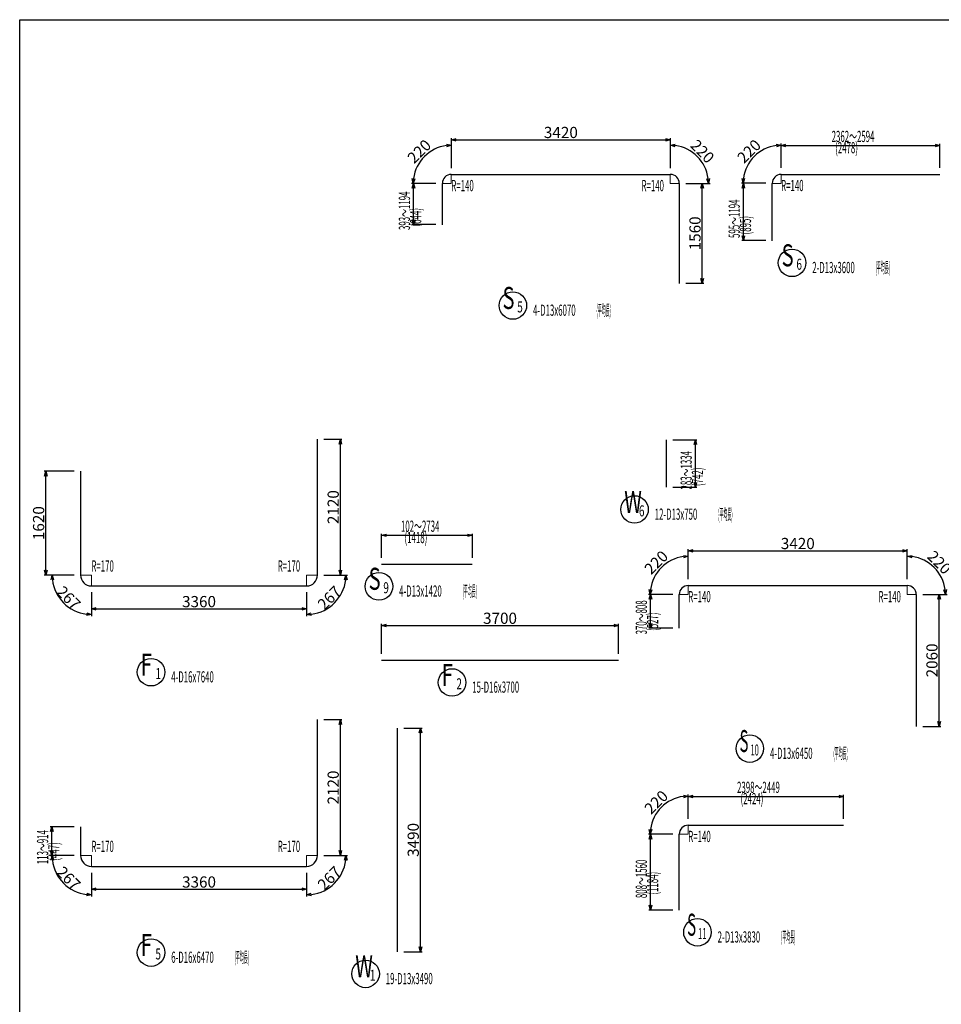
# Model space of a CAD drawing. Extents: x 110930 to 887669, y 123686 to 825237.
# Drawn here: x 805669 to 820060, y 809866 to 825237 of the extents above; entities that cross this region are included whole.
import ezdxf
from ezdxf.enums import TextEntityAlignment as Align

# ---------------------------------------------------------------- set-up
doc = ezdxf.new("R2010")
doc.units = 0
doc.layers.get('0').update_dxf_attribs({"linetype": 'CONTINUOUS', "lineweight": 20})
doc.layers.get('Defpoints').update_dxf_attribs({"color": 106, "linetype": 'CONTINUOUS'})
doc.layers.add('D-STR-DIM', color=7, linetype='CONTINUOUS', lineweight=13)
for name, color, linetype in [('D-STR-STRD', 1, 'CONTINUOUS'), ('D-STR-TXT', 2, 'CONTINUOUS'), ('D-TTL', 2, 'CONTINUOUS')]:
    doc.layers.add(name, color=color, linetype=linetype)
doc.styles.add('UCDTEXTSTYLE2', font='txt')
doc.styles.add('UCDTEXTSTYLE3', font='txt')
doc.styles.add('UCDTEXTSTYLE7', font='txt')
doc.styles.add('UCDTEXTSTYLE9', font='txt')
doc.dimstyles.new('CW-scale50', dxfattribs={"dimscale": 50, "dimtxt": 3.5, "dimasz": 1.5, "dimexe": 0.5, "dimexo": 2, "dimgap": 0.5, "dimtad": 1, "dimdec": 0, "dimdsep": 46, "dimtxsty": 'Standard', "dimblk": 'OPEN30', "dimcen": 0, "dimclrd": 1, "dimclre": 1, "dimclrt": 3, "dimadec": 0, "dimazin": 0, "dimtfac": 1, "dimtdec": 0, "dimtix": 1, "dimtofl": 0, "dimtmove": 0, "dimatfit": 3, "dimldrblk": 'OPEN30', "dimfxl": 0, "dimtolj": 1, "dimtzin": 0, "dimarcsym": 0})

# ---------------------------------------------------------------- blocks, each defined once
blk = doc.blocks.new('_Open30')
at = {"color": 0, "linetype": 'ByBlock', "lineweight": -2}
for p, q in [((-1, 0.27), (0, 0)), ((0, 0), (-1, -0.27)), ((0, 0), (-1, 0))]:
    blk.add_line(p, q, dxfattribs=at)
blk = doc.blocks.new('*D33')
at = {"layer": 'D-STR-DIM', "color": 1, "lineweight": -2, "ltscale": 50}
for p, q in [((811319, 816837), (811319, 817212)), ((811394, 817187), (812662, 817187)), ((812737, 816837), (812737, 817212))]:
    blk.add_line(p, q, dxfattribs=at)
at = {"layer": 'Defpoints', "color": 0, "ltscale": 50}
for p in [(812737, 817187), (811319, 816737), (812737, 816737)]:
    blk.add_point(p, dxfattribs=at)
at = {"layer": 'D-STR-DIM', "color": 1, "lineweight": -2, "ltscale": 50, "xscale": 75, "yscale": 75, "zscale": 75, "rotation": 180}
blk.add_blockref('_Open30', (811319, 817187), dxfattribs=at)
at = {"layer": 'D-STR-DIM', "color": 1, "lineweight": -2, "ltscale": 50, "xscale": 75, "yscale": 75, "zscale": 75}
blk.add_blockref('_Open30', (812737, 817187), dxfattribs=at)
blk = doc.blocks.new('*D34')
at = {"layer": 'D-STR-DIM', "color": 1, "lineweight": -2, "ltscale": 50}
for p, q in [((811319, 815337), (811319, 815804)), ((811394, 815779), (814944, 815779)), ((815019, 815337), (815019, 815804))]:
    blk.add_line(p, q, dxfattribs=at)
at = {"layer": 'Defpoints', "color": 0, "ltscale": 50}
for p in [(815019, 815779), (811319, 815237), (815019, 815237)]:
    blk.add_point(p, dxfattribs=at)
at = {"layer": 'D-STR-DIM', "color": 1, "lineweight": -2, "ltscale": 50, "xscale": 75, "yscale": 75, "zscale": 75, "rotation": 180}
blk.add_blockref('_Open30', (811319, 815779), dxfattribs=at)
at = {"layer": 'D-STR-DIM', "color": 1, "lineweight": -2, "ltscale": 50, "xscale": 75, "yscale": 75, "zscale": 75}
blk.add_blockref('_Open30', (815019, 815779), dxfattribs=at)
at = {"layer": 'D-STR-DIM', "color": 3, "ltscale": 50, "insert": (813169, 815892), "char_height": 175, "attachment_point": 5}
blk.add_mtext('\\A1;3700', dxfattribs=at)
blk = doc.blocks.new('*D35')
at = {"layer": 'D-STR-DIM', "color": 1, "lineweight": -2, "ltscale": 50}
for p, q in [((811669, 814177), (811951, 814177)), ((811926, 810762), (811926, 814102)), ((811669, 810687), (811951, 810687))]:
    blk.add_line(p, q, dxfattribs=at)
at = {"layer": 'Defpoints', "color": 0, "ltscale": 50}
for p in [(811569, 814177), (811926, 814177), (811569, 810687)]:
    blk.add_point(p, dxfattribs=at)
at = {"layer": 'D-STR-DIM', "color": 1, "lineweight": -2, "ltscale": 50, "xscale": 75, "yscale": 75, "zscale": 75}
for p, rotation in [((811926, 814177), 90), ((811926, 810687), 270)]:
    blk.add_blockref('_Open30', p, dxfattribs=dict(at, rotation=rotation))
at = {"layer": 'D-STR-DIM', "color": 3, "ltscale": 50, "insert": (811814, 812432), "char_height": 175, "attachment_point": 5, "rotation": 90}
blk.add_mtext('\\A1;3490', dxfattribs=at)
blk = doc.blocks.new('*D36')
at = {"layer": 'D-STR-DIM', "color": 1, "lineweight": -2, "ltscale": 50}
for p, q in [((815869, 818679), (816244, 818679)), ((816219, 818012), (816219, 818604)), ((815869, 817937), (816244, 817937))]:
    blk.add_line(p, q, dxfattribs=at)
at = {"layer": 'Defpoints', "color": 0, "ltscale": 50}
for p in [(815769, 818679), (816219, 818679), (815769, 817937)]:
    blk.add_point(p, dxfattribs=at)
at = {"layer": 'D-STR-DIM', "color": 1, "lineweight": -2, "ltscale": 50, "xscale": 75, "yscale": 75, "zscale": 75}
for p, rotation in [((816219, 818679), 90), ((816219, 817937), 270)]:
    blk.add_blockref('_Open30', p, dxfattribs=dict(at, rotation=rotation))
blk = doc.blocks.new('*D49')
at = {"layer": 'D-STR-DIM', "color": 1, "lineweight": -2, "ltscale": 50}
for p, q in [((812169, 822681), (811794, 822681)), ((811819, 822112), (811819, 822606)), ((812169, 822037), (811794, 822037))]:
    blk.add_line(p, q, dxfattribs=at)
at = {"layer": 'Defpoints', "color": 0, "ltscale": 50}
for p in [(811819, 822681), (812269, 822681), (812269, 822037)]:
    blk.add_point(p, dxfattribs=at)
at = {"layer": 'D-STR-DIM', "color": 1, "lineweight": -2, "ltscale": 50, "xscale": 75, "yscale": 75, "zscale": 75}
for p, rotation in [((811819, 822681), 90), ((811819, 822037), 270)]:
    blk.add_blockref('_Open30', p, dxfattribs=dict(at, rotation=rotation))
blk = doc.blocks.new('*D50')
at = {"layer": 'D-STR-DIM', "color": 1, "lineweight": -2, "ltscale": 50}
for p, q in [((812409, 822921), (812409, 823301)), ((812169, 822681), (811789, 822681))]:
    blk.add_line(p, q, dxfattribs=at)
blk.add_arc((812409, 822681), 595, 97.2269, 172.7731, dxfattribs=at)
at = {"layer": 'Defpoints', "color": 0, "ltscale": 50}
for p in [(812111, 823196), (812409, 822821), (812269, 822681), (812409, 822681)]:
    blk.add_point(p, dxfattribs=at)
at = {"layer": 'D-STR-DIM', "color": 1, "lineweight": -2, "ltscale": 50, "xscale": 75, "yscale": 75, "zscale": 75}
for p, rotation in [((812409, 823276), 3.61347346472766), ((811814, 822681), 266.3865265353713)]:
    blk.add_blockref('_Open30', p, dxfattribs=dict(at, rotation=rotation))
at = {"layer": 'D-STR-DIM', "color": 3, "ltscale": 50, "insert": (811908, 823181), "char_height": 175, "attachment_point": 5, "rotation": 45}
blk.add_mtext('\\A1;220', dxfattribs=at)
blk = doc.blocks.new('*D51')
at = {"layer": 'D-STR-DIM', "color": 1, "lineweight": -2, "ltscale": 50}
for p, q in [((812409, 822921), (812409, 823388)), ((812484, 823363), (815754, 823363)), ((815829, 822921), (815829, 823388))]:
    blk.add_line(p, q, dxfattribs=at)
at = {"layer": 'Defpoints', "color": 0, "ltscale": 50}
for p in [(815829, 823363), (812409, 822821), (815829, 822821)]:
    blk.add_point(p, dxfattribs=at)
at = {"layer": 'D-STR-DIM', "color": 1, "lineweight": -2, "ltscale": 50, "xscale": 75, "yscale": 75, "zscale": 75, "rotation": 180}
blk.add_blockref('_Open30', (812409, 823363), dxfattribs=at)
at = {"layer": 'D-STR-DIM', "color": 1, "lineweight": -2, "ltscale": 50, "xscale": 75, "yscale": 75, "zscale": 75}
blk.add_blockref('_Open30', (815829, 823363), dxfattribs=at)
at = {"layer": 'D-STR-DIM', "color": 3, "ltscale": 50, "insert": (814119, 823476), "char_height": 175, "attachment_point": 5}
blk.add_mtext('\\A1;3420', dxfattribs=at)
blk = doc.blocks.new('*D52')
at = {"layer": 'D-STR-DIM', "color": 1, "lineweight": -2, "ltscale": 50}
for p, q in [((815829, 822921), (815829, 823301)), ((816069, 822681), (816449, 822681))]:
    blk.add_line(p, q, dxfattribs=at)
blk.add_arc((815829, 822681), 595, 7.2269, 82.7731, dxfattribs=at)
at = {"layer": 'Defpoints', "color": 0, "ltscale": 50}
for p in [(816344, 822978), (815829, 822821), (815829, 822681), (815969, 822681)]:
    blk.add_point(p, dxfattribs=at)
at = {"layer": 'D-STR-DIM', "color": 1, "lineweight": -2, "ltscale": 50, "xscale": 75, "yscale": 75, "zscale": 75}
for p, rotation in [((815829, 823276), 176.3865265352986), ((816424, 822681), 273.613473464755)]:
    blk.add_blockref('_Open30', p, dxfattribs=dict(at, rotation=rotation))
at = {"layer": 'D-STR-DIM', "color": 3, "ltscale": 50, "insert": (816329, 823181), "char_height": 175, "attachment_point": 5, "rotation": 315}
blk.add_mtext('\\A1;220', dxfattribs=at)
blk = doc.blocks.new('*D53')
at = {"layer": 'D-STR-DIM', "color": 1, "lineweight": -2, "ltscale": 50}
for p, q in [((816069, 822681), (816351, 822681)), ((816326, 821196), (816326, 822606)), ((816069, 821121), (816351, 821121))]:
    blk.add_line(p, q, dxfattribs=at)
at = {"layer": 'Defpoints', "color": 0, "ltscale": 50}
for p in [(815969, 822681), (816326, 822681), (815969, 821121)]:
    blk.add_point(p, dxfattribs=at)
at = {"layer": 'D-STR-DIM', "color": 1, "lineweight": -2, "ltscale": 50, "xscale": 75, "yscale": 75, "zscale": 75}
for p, rotation in [((816326, 822681), 90), ((816326, 821121), 270)]:
    blk.add_blockref('_Open30', p, dxfattribs=dict(at, rotation=rotation))
at = {"layer": 'D-STR-DIM', "color": 3, "ltscale": 50, "insert": (816214, 821901), "char_height": 175, "attachment_point": 5, "rotation": 90}
blk.add_mtext('\\A1;1560', dxfattribs=at)
blk = doc.blocks.new('*D54')
at = {"layer": 'D-STR-DIM', "color": 1, "lineweight": -2, "ltscale": 50}
for p, q in [((817319, 822682), (816944, 822682)), ((816969, 821862), (816969, 822607)), ((817319, 821787), (816944, 821787))]:
    blk.add_line(p, q, dxfattribs=at)
at = {"layer": 'Defpoints', "color": 0, "ltscale": 50}
for p in [(816969, 822682), (817419, 822682), (817419, 821787)]:
    blk.add_point(p, dxfattribs=at)
at = {"layer": 'D-STR-DIM', "color": 1, "lineweight": -2, "ltscale": 50, "xscale": 75, "yscale": 75, "zscale": 75}
for p, rotation in [((816969, 822682), 90), ((816969, 821787), 270)]:
    blk.add_blockref('_Open30', p, dxfattribs=dict(at, rotation=rotation))
blk = doc.blocks.new('*D55')
at = {"layer": 'D-STR-DIM', "color": 1, "lineweight": -2, "ltscale": 50}
for p, q in [((817559, 822922), (817559, 823302)), ((817319, 822682), (816939, 822682))]:
    blk.add_line(p, q, dxfattribs=at)
blk.add_arc((817559, 822682), 595, 97.2269, 172.7731, dxfattribs=at)
at = {"layer": 'Defpoints', "color": 0, "ltscale": 50}
for p in [(817261, 823197), (817559, 822822), (817419, 822682), (817559, 822682)]:
    blk.add_point(p, dxfattribs=at)
at = {"layer": 'D-STR-DIM', "color": 1, "lineweight": -2, "ltscale": 50, "xscale": 75, "yscale": 75, "zscale": 75}
for p, rotation in [((817559, 823277), 3.613473464752023), ((816964, 822682), 266.3865265353312)]:
    blk.add_blockref('_Open30', p, dxfattribs=dict(at, rotation=rotation))
at = {"layer": 'D-STR-DIM', "color": 3, "ltscale": 50, "insert": (817058, 823182), "char_height": 175, "attachment_point": 5, "rotation": 45}
blk.add_mtext('\\A1;220', dxfattribs=at)
blk = doc.blocks.new('*D56')
at = {"layer": 'D-STR-DIM', "color": 1, "lineweight": -2, "ltscale": 50}
for p, q in [((817559, 822922), (817559, 823297)), ((817634, 823272), (819962, 823272)), ((820037, 822922), (820037, 823297))]:
    blk.add_line(p, q, dxfattribs=at)
at = {"layer": 'Defpoints', "color": 0, "ltscale": 50}
for p in [(820037, 823272), (817559, 822822), (820037, 822822)]:
    blk.add_point(p, dxfattribs=at)
at = {"layer": 'D-STR-DIM', "color": 1, "lineweight": -2, "ltscale": 50, "xscale": 75, "yscale": 75, "zscale": 75, "rotation": 180}
blk.add_blockref('_Open30', (817559, 823272), dxfattribs=at)
at = {"layer": 'D-STR-DIM', "color": 1, "lineweight": -2, "ltscale": 50, "xscale": 75, "yscale": 75, "zscale": 75}
blk.add_blockref('_Open30', (820037, 823272), dxfattribs=at)
blk = doc.blocks.new('*D62')
at = {"layer": 'D-STR-DIM', "color": 1, "lineweight": -2, "ltscale": 50}
for p, q in [((806519, 818187), (806051, 818187)), ((806076, 816642), (806076, 818112)), ((806519, 816567), (806051, 816567))]:
    blk.add_line(p, q, dxfattribs=at)
at = {"layer": 'Defpoints', "color": 0, "ltscale": 50}
for p in [(806076, 818187), (806619, 818187), (806619, 816567)]:
    blk.add_point(p, dxfattribs=at)
at = {"layer": 'D-STR-DIM', "color": 1, "lineweight": -2, "ltscale": 50, "xscale": 75, "yscale": 75, "zscale": 75}
for p, rotation in [((806076, 818187), 90), ((806076, 816567), 270)]:
    blk.add_blockref('_Open30', p, dxfattribs=dict(at, rotation=rotation))
at = {"layer": 'D-STR-DIM', "color": 3, "ltscale": 50, "insert": (805964, 817377), "char_height": 175, "attachment_point": 5, "rotation": 90}
blk.add_mtext('\\A1;1620', dxfattribs=at)
blk = doc.blocks.new('*D63')
at = {"layer": 'D-STR-DIM', "color": 1, "lineweight": -2, "ltscale": 50}
for p, q in [((806519, 816567), (806149, 816567)), ((806789, 816297), (806789, 815927))]:
    blk.add_line(p, q, dxfattribs=at)
blk.add_arc((806789, 816567), 615, 186.9916, 263.0084, dxfattribs=at)
at = {"layer": 'Defpoints', "color": 0, "ltscale": 50}
for p in [(806619, 816567), (806789, 816567), (806789, 816397), (806256, 816259)]:
    blk.add_point(p, dxfattribs=at)
at = {"layer": 'D-STR-DIM', "color": 1, "lineweight": -2, "ltscale": 50, "xscale": 75, "yscale": 75, "zscale": 75}
for p, rotation in [((806174, 816567), 93.4958136323991), ((806789, 815952), 356.5041863675885)]:
    blk.add_blockref('_Open30', p, dxfattribs=dict(at, rotation=rotation))
at = {"layer": 'D-STR-DIM', "color": 3, "ltscale": 50, "insert": (806433, 816211), "char_height": 175, "attachment_point": 5, "rotation": 315}
blk.add_mtext('\\A1;267', dxfattribs=at)
blk = doc.blocks.new('*D64')
at = {"layer": 'D-STR-DIM', "color": 1, "lineweight": -2, "ltscale": 50}
for p, q in [((806789, 816297), (806789, 816014)), ((810149, 816297), (810149, 816014)), ((806864, 816039), (810074, 816039))]:
    blk.add_line(p, q, dxfattribs=at)
at = {"layer": 'Defpoints', "color": 0, "ltscale": 50}
for p in [(806789, 816397), (810149, 816397), (810149, 816039)]:
    blk.add_point(p, dxfattribs=at)
at = {"layer": 'D-STR-DIM', "color": 1, "lineweight": -2, "ltscale": 50, "xscale": 75, "yscale": 75, "zscale": 75, "rotation": 180}
blk.add_blockref('_Open30', (806789, 816039), dxfattribs=at)
at = {"layer": 'D-STR-DIM', "color": 1, "lineweight": -2, "ltscale": 50, "xscale": 75, "yscale": 75, "zscale": 75}
blk.add_blockref('_Open30', (810149, 816039), dxfattribs=at)
at = {"layer": 'D-STR-DIM', "color": 3, "ltscale": 50, "insert": (808469, 816152), "char_height": 175, "attachment_point": 5}
blk.add_mtext('\\A1;3360', dxfattribs=at)
blk = doc.blocks.new('*D65')
at = {"layer": 'D-STR-DIM', "color": 1, "lineweight": -2, "ltscale": 50}
for p, q in [((810419, 816567), (810789, 816567)), ((810149, 816297), (810149, 815927))]:
    blk.add_line(p, q, dxfattribs=at)
blk.add_arc((810149, 816567), 615, 276.9916, 353.0084, dxfattribs=at)
at = {"layer": 'Defpoints', "color": 0, "ltscale": 50}
for p in [(810149, 816567), (810319, 816567), (810149, 816397), (810456, 816034)]:
    blk.add_point(p, dxfattribs=at)
at = {"layer": 'D-STR-DIM', "color": 1, "lineweight": -2, "ltscale": 50, "xscale": 75, "yscale": 75, "zscale": 75}
for p, rotation in [((810764, 816567), 86.5041863676424), ((810149, 815952), 183.4958136324502)]:
    blk.add_blockref('_Open30', p, dxfattribs=dict(at, rotation=rotation))
at = {"layer": 'D-STR-DIM', "color": 3, "ltscale": 50, "insert": (810504, 816211), "char_height": 175, "attachment_point": 5, "rotation": 45}
blk.add_mtext('\\A1;267', dxfattribs=at)
blk = doc.blocks.new('*D66')
at = {"layer": 'D-STR-DIM', "color": 1, "lineweight": -2, "ltscale": 50}
for p, q in [((810419, 818687), (810701, 818687)), ((810676, 816642), (810676, 818612)), ((810419, 816567), (810701, 816567))]:
    blk.add_line(p, q, dxfattribs=at)
at = {"layer": 'Defpoints', "color": 0, "ltscale": 50}
for p in [(810319, 818687), (810676, 818687), (810319, 816567)]:
    blk.add_point(p, dxfattribs=at)
at = {"layer": 'D-STR-DIM', "color": 1, "lineweight": -2, "ltscale": 50, "xscale": 75, "yscale": 75, "zscale": 75}
for p, rotation in [((810676, 818687), 90), ((810676, 816567), 270)]:
    blk.add_blockref('_Open30', p, dxfattribs=dict(at, rotation=rotation))
at = {"layer": 'D-STR-DIM', "color": 3, "ltscale": 50, "insert": (810564, 817627), "char_height": 175, "attachment_point": 5, "rotation": 90}
blk.add_mtext('\\A1;2120', dxfattribs=at)
blk = doc.blocks.new('*D67')
at = {"layer": 'D-STR-DIM', "color": 1, "lineweight": -2, "ltscale": 50}
for p, q in [((806519, 812637), (806144, 812637)), ((806169, 812265), (806169, 812562)), ((806519, 812190), (806144, 812190))]:
    blk.add_line(p, q, dxfattribs=at)
at = {"layer": 'Defpoints', "color": 0, "ltscale": 50}
for p in [(806169, 812637), (806619, 812637), (806619, 812190)]:
    blk.add_point(p, dxfattribs=at)
at = {"layer": 'D-STR-DIM', "color": 1, "lineweight": -2, "ltscale": 50, "xscale": 75, "yscale": 75, "zscale": 75}
for p, rotation in [((806169, 812637), 90), ((806169, 812190), 270)]:
    blk.add_blockref('_Open30', p, dxfattribs=dict(at, rotation=rotation))
blk = doc.blocks.new('*D68')
at = {"layer": 'D-STR-DIM', "color": 1, "lineweight": -2, "ltscale": 50}
for p, q in [((806519, 812190), (806149, 812190)), ((806789, 811920), (806789, 811550))]:
    blk.add_line(p, q, dxfattribs=at)
blk.add_arc((806789, 812190), 615, 186.9916, 263.0084, dxfattribs=at)
at = {"layer": 'Defpoints', "color": 0, "ltscale": 50}
for p in [(806619, 812190), (806789, 812190), (806789, 812020), (806256, 811882)]:
    blk.add_point(p, dxfattribs=at)
at = {"layer": 'D-STR-DIM', "color": 1, "lineweight": -2, "ltscale": 50, "xscale": 75, "yscale": 75, "zscale": 75}
for p, rotation in [((806174, 812190), 93.49581363238998), ((806789, 811575), 356.50418636761)]:
    blk.add_blockref('_Open30', p, dxfattribs=dict(at, rotation=rotation))
at = {"layer": 'D-STR-DIM', "color": 3, "ltscale": 50, "insert": (806433, 811834), "char_height": 175, "attachment_point": 5, "rotation": 315}
blk.add_mtext('\\A1;267', dxfattribs=at)
blk = doc.blocks.new('*D69')
at = {"layer": 'D-STR-DIM', "color": 1, "lineweight": -2, "ltscale": 50}
for p, q in [((806789, 811920), (806789, 811637)), ((810149, 811920), (810149, 811637)), ((806864, 811662), (810074, 811662))]:
    blk.add_line(p, q, dxfattribs=at)
at = {"layer": 'Defpoints', "color": 0, "ltscale": 50}
for p in [(806789, 812020), (810149, 812020), (810149, 811662)]:
    blk.add_point(p, dxfattribs=at)
at = {"layer": 'D-STR-DIM', "color": 1, "lineweight": -2, "ltscale": 50, "xscale": 75, "yscale": 75, "zscale": 75, "rotation": 180}
blk.add_blockref('_Open30', (806789, 811662), dxfattribs=at)
at = {"layer": 'D-STR-DIM', "color": 1, "lineweight": -2, "ltscale": 50, "xscale": 75, "yscale": 75, "zscale": 75}
blk.add_blockref('_Open30', (810149, 811662), dxfattribs=at)
at = {"layer": 'D-STR-DIM', "color": 3, "ltscale": 50, "insert": (808469, 811775), "char_height": 175, "attachment_point": 5}
blk.add_mtext('\\A1;3360', dxfattribs=at)
blk = doc.blocks.new('*D70')
at = {"layer": 'D-STR-DIM', "color": 1, "lineweight": -2, "ltscale": 50}
for p, q in [((810419, 812190), (810789, 812190)), ((810149, 811920), (810149, 811550))]:
    blk.add_line(p, q, dxfattribs=at)
blk.add_arc((810149, 812190), 615, 276.9916, 353.0084, dxfattribs=at)
at = {"layer": 'Defpoints', "color": 0, "ltscale": 50}
for p in [(810149, 812190), (810319, 812190), (810149, 812020), (810456, 811657)]:
    blk.add_point(p, dxfattribs=at)
at = {"layer": 'D-STR-DIM', "color": 1, "lineweight": -2, "ltscale": 50, "xscale": 75, "yscale": 75, "zscale": 75}
for p, rotation in [((810764, 812190), 86.50418636756254), ((810149, 811575), 183.4958136323696)]:
    blk.add_blockref('_Open30', p, dxfattribs=dict(at, rotation=rotation))
at = {"layer": 'D-STR-DIM', "color": 3, "ltscale": 50, "insert": (810504, 811834), "char_height": 175, "attachment_point": 5, "rotation": 45}
blk.add_mtext('\\A1;267', dxfattribs=at)
blk = doc.blocks.new('*D71')
at = {"layer": 'D-STR-DIM', "color": 1, "lineweight": -2, "ltscale": 50}
for p, q in [((810419, 814310), (810701, 814310)), ((810676, 812265), (810676, 814235)), ((810419, 812190), (810701, 812190))]:
    blk.add_line(p, q, dxfattribs=at)
at = {"layer": 'Defpoints', "color": 0, "ltscale": 50}
for p in [(810319, 814310), (810676, 814310), (810319, 812190)]:
    blk.add_point(p, dxfattribs=at)
at = {"layer": 'D-STR-DIM', "color": 1, "lineweight": -2, "ltscale": 50, "xscale": 75, "yscale": 75, "zscale": 75}
for p, rotation in [((810676, 814310), 90), ((810676, 812190), 270)]:
    blk.add_blockref('_Open30', p, dxfattribs=dict(at, rotation=rotation))
at = {"layer": 'D-STR-DIM', "color": 3, "ltscale": 50, "insert": (810564, 813250), "char_height": 175, "attachment_point": 5, "rotation": 90}
blk.add_mtext('\\A1;2120', dxfattribs=at)
blk = doc.blocks.new('*D72')
at = {"layer": 'D-STR-DIM', "color": 1, "lineweight": -2, "ltscale": 50}
for p, q in [((815869, 816264), (815494, 816264)), ((815519, 815812), (815519, 816189)), ((815869, 815737), (815494, 815737))]:
    blk.add_line(p, q, dxfattribs=at)
at = {"layer": 'Defpoints', "color": 0, "ltscale": 50}
for p in [(815519, 816264), (815969, 816264), (815969, 815737)]:
    blk.add_point(p, dxfattribs=at)
at = {"layer": 'D-STR-DIM', "color": 1, "lineweight": -2, "ltscale": 50, "xscale": 75, "yscale": 75, "zscale": 75}
for p, rotation in [((815519, 816264), 90), ((815519, 815737), 270)]:
    blk.add_blockref('_Open30', p, dxfattribs=dict(at, rotation=rotation))
blk = doc.blocks.new('*D73')
at = {"layer": 'D-STR-DIM', "color": 1, "lineweight": -2, "ltscale": 50}
for p, q in [((816109, 816504), (816109, 816884)), ((815869, 816264), (815489, 816264))]:
    blk.add_line(p, q, dxfattribs=at)
blk.add_arc((816109, 816264), 595, 97.2269, 172.7731, dxfattribs=at)
at = {"layer": 'Defpoints', "color": 0, "ltscale": 50}
for p in [(815811, 816779), (816109, 816404), (815969, 816264), (816109, 816264)]:
    blk.add_point(p, dxfattribs=at)
at = {"layer": 'D-STR-DIM', "color": 1, "lineweight": -2, "ltscale": 50, "xscale": 75, "yscale": 75, "zscale": 75}
for p, rotation in [((816109, 816859), 3.613473464666861), ((815514, 816264), 266.3865265352795)]:
    blk.add_blockref('_Open30', p, dxfattribs=dict(at, rotation=rotation))
at = {"layer": 'D-STR-DIM', "color": 3, "ltscale": 50, "insert": (815608, 816764), "char_height": 175, "attachment_point": 5, "rotation": 45}
blk.add_mtext('\\A1;220', dxfattribs=at)
blk = doc.blocks.new('*D74')
at = {"layer": 'D-STR-DIM', "color": 1, "lineweight": -2, "ltscale": 50}
for p, q in [((816109, 816504), (816109, 816971)), ((819529, 816504), (819529, 816971)), ((816184, 816946), (819454, 816946))]:
    blk.add_line(p, q, dxfattribs=at)
at = {"layer": 'Defpoints', "color": 0, "ltscale": 50}
for p in [(819529, 816946), (816109, 816404), (819529, 816404)]:
    blk.add_point(p, dxfattribs=at)
at = {"layer": 'D-STR-DIM', "color": 1, "lineweight": -2, "ltscale": 50, "xscale": 75, "yscale": 75, "zscale": 75, "rotation": 180}
blk.add_blockref('_Open30', (816109, 816946), dxfattribs=at)
at = {"layer": 'D-STR-DIM', "color": 1, "lineweight": -2, "ltscale": 50, "xscale": 75, "yscale": 75, "zscale": 75}
blk.add_blockref('_Open30', (819529, 816946), dxfattribs=at)
at = {"layer": 'D-STR-DIM', "color": 3, "ltscale": 50, "insert": (817819, 817059), "char_height": 175, "attachment_point": 5}
blk.add_mtext('\\A1;3420', dxfattribs=at)
blk = doc.blocks.new('*D75')
at = {"layer": 'D-STR-DIM', "color": 1, "lineweight": -2, "ltscale": 50}
for p, q in [((819529, 816504), (819529, 816884)), ((819769, 816264), (820149, 816264))]:
    blk.add_line(p, q, dxfattribs=at)
blk.add_arc((819529, 816264), 595, 7.2269, 82.7731, dxfattribs=at)
at = {"layer": 'Defpoints', "color": 0, "ltscale": 50}
for p in [(820044, 816561), (819529, 816404), (819529, 816264), (819669, 816264)]:
    blk.add_point(p, dxfattribs=at)
at = {"layer": 'D-STR-DIM', "color": 1, "lineweight": -2, "ltscale": 50, "xscale": 75, "yscale": 75, "zscale": 75}
for p, rotation in [((819529, 816859), 176.3865265352956), ((820124, 816264), 273.6134734647203)]:
    blk.add_blockref('_Open30', p, dxfattribs=dict(at, rotation=rotation))
at = {"layer": 'D-STR-DIM', "color": 3, "ltscale": 50, "insert": (820029, 816764), "char_height": 175, "attachment_point": 5, "rotation": 315}
blk.add_mtext('\\A1;220', dxfattribs=at)
blk = doc.blocks.new('*D76')
at = {"layer": 'D-STR-DIM', "color": 1, "lineweight": -2, "ltscale": 50}
for p, q in [((819769, 816264), (820051, 816264)), ((820026, 814279), (820026, 816189)), ((819769, 814204), (820051, 814204))]:
    blk.add_line(p, q, dxfattribs=at)
at = {"layer": 'Defpoints', "color": 0, "ltscale": 50}
for p in [(819669, 816264), (820026, 816264), (819669, 814204)]:
    blk.add_point(p, dxfattribs=at)
at = {"layer": 'D-STR-DIM', "color": 1, "lineweight": -2, "ltscale": 50, "xscale": 75, "yscale": 75, "zscale": 75}
for p, rotation in [((820026, 816264), 90), ((820026, 814204), 270)]:
    blk.add_blockref('_Open30', p, dxfattribs=dict(at, rotation=rotation))
at = {"layer": 'D-STR-DIM', "color": 3, "ltscale": 50, "insert": (819914, 815234), "char_height": 175, "attachment_point": 5, "rotation": 90}
blk.add_mtext('\\A1;2060', dxfattribs=at)
blk = doc.blocks.new('*D77')
at = {"layer": 'D-STR-DIM', "color": 1, "lineweight": -2, "ltscale": 50}
for p, q in [((815869, 812521), (815494, 812521)), ((815519, 811412), (815519, 812446)), ((815869, 811337), (815494, 811337))]:
    blk.add_line(p, q, dxfattribs=at)
at = {"layer": 'Defpoints', "color": 0, "ltscale": 50}
for p in [(815519, 812521), (815969, 812521), (815969, 811337)]:
    blk.add_point(p, dxfattribs=at)
at = {"layer": 'D-STR-DIM', "color": 1, "lineweight": -2, "ltscale": 50, "xscale": 75, "yscale": 75, "zscale": 75}
for p, rotation in [((815519, 812521), 90), ((815519, 811337), 270)]:
    blk.add_blockref('_Open30', p, dxfattribs=dict(at, rotation=rotation))
blk = doc.blocks.new('*D78')
at = {"layer": 'D-STR-DIM', "color": 1, "lineweight": -2, "ltscale": 50}
for p, q in [((816109, 812761), (816109, 813141)), ((815869, 812521), (815489, 812521))]:
    blk.add_line(p, q, dxfattribs=at)
blk.add_arc((816109, 812521), 595, 97.2269, 172.7731, dxfattribs=at)
at = {"layer": 'Defpoints', "color": 0, "ltscale": 50}
for p in [(815811, 813036), (816109, 812661), (815969, 812521), (816109, 812521)]:
    blk.add_point(p, dxfattribs=at)
at = {"layer": 'D-STR-DIM', "color": 1, "lineweight": -2, "ltscale": 50, "xscale": 75, "yscale": 75, "zscale": 75}
for p, rotation in [((816109, 813116), 3.613473464651708), ((815514, 812521), 266.3865265352968)]:
    blk.add_blockref('_Open30', p, dxfattribs=dict(at, rotation=rotation))
at = {"layer": 'D-STR-DIM', "color": 3, "ltscale": 50, "insert": (815608, 813021), "char_height": 175, "attachment_point": 5, "rotation": 45}
blk.add_mtext('\\A1;220', dxfattribs=at)
blk = doc.blocks.new('*D79')
at = {"layer": 'D-STR-DIM', "color": 1, "lineweight": -2, "ltscale": 50}
for p, q in [((816109, 812761), (816109, 813136)), ((818533, 812761), (818533, 813136)), ((816184, 813111), (818458, 813111))]:
    blk.add_line(p, q, dxfattribs=at)
at = {"layer": 'Defpoints', "color": 0, "ltscale": 50}
for p in [(818533, 813111), (816109, 812661), (818533, 812661)]:
    blk.add_point(p, dxfattribs=at)
at = {"layer": 'D-STR-DIM', "color": 1, "lineweight": -2, "ltscale": 50, "xscale": 75, "yscale": 75, "zscale": 75, "rotation": 180}
blk.add_blockref('_Open30', (816109, 813111), dxfattribs=at)
at = {"layer": 'D-STR-DIM', "color": 1, "lineweight": -2, "ltscale": 50, "xscale": 75, "yscale": 75, "zscale": 75}
blk.add_blockref('_Open30', (818533, 813111), dxfattribs=at)

msp = doc.modelspace()

# ---------------------------------------------------------------- linework, layer by layer
at = {"layer": 'D-STR-DIM', "color": 6, "ltscale": 60}
for p, q in [((812408.5, 822680.5), (812408.5, 822820.5)), ((815828.5, 822680.5), (815828.5, 822820.5)), ((817558.5, 822681.5), (817558.5, 822821.5)), ((812408.5, 822680.5), (812268.5, 822680.5)), ((815828.5, 822680.5), (815968.5, 822680.5)), ((817558.5, 822681.5), (817418.5, 822681.5)), ((806788.5, 816566.5), (806618.5, 816566.5)), ((806788.5, 816566.5), (806788.5, 816396.5)), ((810148.5, 816566.5), (810148.5, 816396.5)), ((810148.5, 816566.5), (810318.5, 816566.5)), ((816108.5, 816263.5), (816108.5, 816403.5)), ((819528.5, 816263.5), (819528.5, 816403.5)), ((816108.5, 816263.5), (815968.5, 816263.5)), ((819528.5, 816263.5), (819668.5, 816263.5)), ((816108.5, 812520.5), (816108.5, 812660.5)), ((816108.5, 812520.5), (815968.5, 812520.5)), ((806788.5, 812189.5), (806618.5, 812189.5)), ((806788.5, 812189.5), (806788.5, 812019.5)), ((810148.5, 812189.5), (810148.5, 812019.5)), ((810148.5, 812189.5), (810318.5, 812189.5))]:
    msp.add_line(p, q, dxfattribs=at)
at = {"layer": 'D-STR-STRD', "linetype": 'Continuous'}
for p, q in [((812408.5, 822820.5), (815828.5, 822820.5)), ((817558.5, 822821.5), (820036.5, 822821.5)), ((812268.5, 822036.5), (812268.5, 822680.5)), ((815968.5, 822680.5), (815968.5, 821120.5)), ((817418.5, 821786.5), (817418.5, 822681.5)), ((810318.5, 816566.5), (810318.5, 818686.5)), ((815768.5, 817936.5), (815768.5, 818678.5)), ((806618.5, 818186.5), (806618.5, 816566.5)), ((811318.5, 816736.5), (812736.5, 816736.5)), ((806788.5, 816396.5), (810148.5, 816396.5)), ((816108.5, 816403.5), (819528.5, 816403.5)), ((815968.5, 815736.5), (815968.5, 816263.5)), ((819668.5, 816263.5), (819668.5, 814203.5)), ((811318.5, 815236.5), (815018.5, 815236.5)), ((810318.5, 812189.5), (810318.5, 814309.5)), ((811568.5, 810686.5), (811568.5, 814176.5)), ((816108.5, 812660.5), (818532.5, 812660.5)), ((806618.5, 812636.5), (806618.5, 812189.5)), ((815968.5, 811336.5), (815968.5, 812520.5)), ((806788.5, 812019.5), (810148.5, 812019.5))]:
    msp.add_line(p, q, dxfattribs=at)
for centre, radius, start, end in [((812408.5, 822680.5), 140, 90, 180), ((815828.5, 822680.5), 140, 0, 90), ((817558.5, 822681.5), 140, 90, 180), ((806788.5, 816566.5), 170, 180, 270), ((810148.5, 816566.5), 170, 270, 0), ((816108.5, 816263.5), 140, 90, 180), ((819528.5, 816263.5), 140, 0, 90), ((816108.5, 812520.5), 140, 90, 180), ((806788.5, 812189.5), 170, 180, 270), ((810148.5, 812189.5), 170, 270, 0)]:
    msp.add_arc(centre, radius, start, end, dxfattribs=at)
at = {"layer": 'D-STR-TXT', "linetype": 'Continuous'}
for centre in [(817728.9, 821440.3), (813369.9, 820774.3), (815269.9, 817590.3), (811278.9, 816390.3), (807719.9, 815050.3), (812419.9, 814890.3), (817069.9, 813857.3), (816251.9, 810990.3), (807719.9, 810673.3), (811069.9, 810340.3)]:
    msp.add_circle(centre, 215, dxfattribs=at)
at = {"layer": 'D-TTL', "linetype": 'Continuous'}
msp.add_lwpolyline([(805668.5, 796936.5), (805668.5, 825236.5), (845618.5, 825236.5), (845618.5, 796936.5), (805668.5, 796936.5)], close=True, dxfattribs=at)

# ---------------------------------------------------------------- texts
at = {"layer": 'D-STR-DIM', "color": 6, "ltscale": 60, "style": 'UCDTEXTSTYLE2', "width": 0.514286}
for s, p in [('2362～2594', (818347.5, 823272)), ('  (2478)', (818347.5, 823096)), ('R=140', (812408.5, 822504.5)), ('R=140', (815378.5, 822504.5)), ('R=140', (817558.5, 822505.5)), ('102～2734', (811622.5, 817187)), ('  (1418)', (811622.5, 817011)), ('R=170', (806788.5, 816566.5)), ('R=170', (809698.5, 816566.5)), ('R=140', (816108.5, 816087.5)), ('R=140', (819078.5, 816087.5)), ('2398～2449', (816870.5, 813111)), ('  (2424)', (816870.5, 812935)), ('R=140', (816108.5, 812344.5)), ('R=170', (806788.5, 812189.5)), ('R=170', (809698.5, 812189.5))]:
    msp.add_text(s, height=175, dxfattribs=at).set_placement(p, align=Align.BOTTOM_LEFT)
for s, p in [('393～1194', (811818, 821953.5)), ('595～1194', (816968, 821829)), ('  (644)', (811994, 821953.5)), ('  (895)', (817144, 821829)), ('283～1334', (816218, 817902.5)), ('  (742)', (816394, 817902.5)), ('370～808', (815518, 815640)), ('  (527)', (815694, 815640)), ('113～914', (806168, 812053)), ('  (447)', (806344, 812053)), ('808～1560', (815518, 811523.5)), ('  (1184)', (815694, 811523.5))]:
    msp.add_text(s, height=175, rotation=90, dxfattribs=at).set_placement(p, align=Align.BOTTOM_LEFT)
at = {"layer": 'D-STR-TXT'}
for s, height, style, width, p in [('S', 344, 'UCDTEXTSTYLE9', 0.666667, (817567.7, 821279.1)), ('6', 172, 'UCDTEXTSTYLE9', 0.666667, (817797, 821279.1)), ('S', 344, 'UCDTEXTSTYLE9', 0.666667, (813208.7, 820613.1)), ('5', 172, 'UCDTEXTSTYLE9', 0.666667, (813438, 820613.1)), ('W', 344, 'UCDTEXTSTYLE9', 0.666667, (815108.7, 817429.1)), ('6', 172, 'UCDTEXTSTYLE9', 0.666667, (815338, 817429.1)), ('S', 344, 'UCDTEXTSTYLE9', 0.666667, (811117.7, 816229.1)), ('9', 172, 'UCDTEXTSTYLE9', 0.666667, (811347, 816229.1)), ('F', 344, 'UCDTEXTSTYLE9', 0.666667, (807558.7, 814889.1)), ('F', 344, 'UCDTEXTSTYLE9', 0.666667, (812258.7, 814729.1)), ('1', 172, 'UCDTEXTSTYLE9', 0.666667, (807788, 814889.1)), ('2', 172, 'UCDTEXTSTYLE9', 0.666667, (812488, 814729.1)), ('S', 344, 'UCDTEXTSTYLE7', 0.5, (816908.7, 813696.1)), ('10', 172, 'UCDTEXTSTYLE7', 0.5, (817080.7, 813696.1)), ('S', 344, 'UCDTEXTSTYLE7', 0.5, (816090.7, 810829.1)), ('11', 172, 'UCDTEXTSTYLE7', 0.5, (816262.7, 810829.1)), ('F', 344, 'UCDTEXTSTYLE9', 0.666667, (807558.7, 810512.1)), ('5', 172, 'UCDTEXTSTYLE9', 0.666667, (807788, 810512.1)), ('W', 344, 'UCDTEXTSTYLE9', 0.666667, (810908.7, 810179.1)), ('1', 172, 'UCDTEXTSTYLE9', 0.666667, (811138, 810179.1))]:
    msp.add_text(s, height=height, dxfattribs=dict(at, style=style, width=width)).set_placement(p, align=Align.BOTTOM_LEFT)
at = {"layer": 'D-STR-TXT', "linetype": 'Continuous'}
for s, style, width, p in [('2-D13x3600', 'UCDTEXTSTYLE2', 0.514286, (818043.9, 821225.3)), ('(平均長)', 'UCDTEXTSTYLE3', 0.257143, (819033.9, 821225.3)), ('(平均長)', 'UCDTEXTSTYLE3', 0.257143, (814674.9, 820559.3)), ('4-D13x6070', 'UCDTEXTSTYLE2', 0.514286, (813684.9, 820559.3)), ('12-D13x750', 'UCDTEXTSTYLE2', 0.514286, (815584.9, 817375.3)), ('(平均長)', 'UCDTEXTSTYLE3', 0.257143, (816574.9, 817375.3)), ('4-D13x1420', 'UCDTEXTSTYLE2', 0.514286, (811593.9, 816175.3)), ('(平均長)', 'UCDTEXTSTYLE3', 0.257143, (812583.9, 816175.3)), ('4-D16x7640', 'UCDTEXTSTYLE2', 0.514286, (808034.9, 814835.3)), ('15-D16x3700', 'UCDTEXTSTYLE2', 0.514286, (812734.9, 814675.3)), ('(平均長)', 'UCDTEXTSTYLE3', 0.257143, (818374.9, 813642.3)), ('4-D13x6450', 'UCDTEXTSTYLE2', 0.514286, (817384.9, 813642.3)), ('2-D13x3830', 'UCDTEXTSTYLE2', 0.514286, (816566.9, 810775.3)), ('(平均長)', 'UCDTEXTSTYLE3', 0.257143, (817556.9, 810775.3)), ('6-D16x6470', 'UCDTEXTSTYLE2', 0.514286, (808034.9, 810458.3)), ('(平均長)', 'UCDTEXTSTYLE3', 0.257143, (809024.9, 810458.3)), ('19-D13x3490', 'UCDTEXTSTYLE2', 0.514286, (811384.9, 810125.3))]:
    msp.add_text(s, height=175, dxfattribs=dict(at, style=style, width=width)).set_placement(p, align=Align.BOTTOM_LEFT)

# ---------------------------------------------------------------- dimensions: what is measured, and where the dimension line sits
at = {"layer": 'D-STR-DIM', "color": 6, "ltscale": 60}
for base, p1, p2, text, picture, middle in [((815828.5, 823363), (812408.5, 822820.5), (815828.5, 822820.5), '3420', '*D51', (814118.5, 823363)), ((820036.5, 823271.5), (817558.5, 822821.5), (820036.5, 822821.5), ' ', '*D56', (818797.5, 823271.5)), ((812736.5, 817186.5), (811318.5, 816736.5), (812736.5, 816736.5), ' ', '*D33', (812027.5, 817186.5)), ((819528.5, 816946), (816108.5, 816403.5), (819528.5, 816403.5), '3420', '*D74', (817818.5, 816946)), ((810148.5, 816039), (806788.5, 816396.5), (810148.5, 816396.5), '3360', '*D64', (808468.5, 816039)), ((815018.5, 815779), (811318.5, 815236.5), (815018.5, 815236.5), '3700', '*D34', (813168.5, 815779)), ((818532.5, 813110.5), (816108.5, 812660.5), (818532.5, 812660.5), ' ', '*D79', (817320.5, 813110.5)), ((810148.5, 811662), (806788.5, 812019.5), (810148.5, 812019.5), '3360', '*D69', (808468.5, 811662))]:
    dim = msp.add_linear_dim(base=base, p1=p1, p2=p2, text=text, dimstyle='CW-scale50', dxfattribs=at)
    dim.commit()
    dim.dimension.update_dxf_attribs({"geometry": picture, "text_midpoint": middle, "dimtype": 160})
for base, center, p1, p2, text, picture, middle in [((812111, 823195.8), (812408.5, 822680.5), (812408.5, 822820.5), (812268.5, 822680.5), '220', '*D50', (811987.8, 823101.3)), ((816343.8, 822978), (815828.5, 822680.5), (815968.5, 822680.5), (815828.5, 822820.5), '220', '*D52', (816249.3, 823101.3)), ((817261, 823196.8), (817558.5, 822681.5), (817558.5, 822821.5), (817418.5, 822681.5), '220', '*D55', (817137.8, 823102.3)), ((815811, 816778.8), (816108.5, 816263.5), (816108.5, 816403.5), (815968.5, 816263.5), '220', '*D73', (815687.8, 816684.3)), ((820043.8, 816561), (819528.5, 816263.5), (819668.5, 816263.5), (819528.5, 816403.5), '220', '*D75', (819949.3, 816684.3)), ((806255.9, 816259), (806788.5, 816566.5), (806618.5, 816566.5), (806788.5, 816396.5), '267', '*D63', (806353.7, 816131.7)), ((810456, 816033.9), (810148.5, 816566.5), (810148.5, 816396.5), (810318.5, 816566.5), '267', '*D65', (810583.4, 816131.7)), ((815811, 813035.8), (816108.5, 812520.5), (816108.5, 812660.5), (815968.5, 812520.5), '220', '*D78', (815687.8, 812941.3)), ((806255.9, 811882), (806788.5, 812189.5), (806618.5, 812189.5), (806788.5, 812019.5), '267', '*D68', (806353.7, 811754.7)), ((810456, 811656.9), (810148.5, 812189.5), (810148.5, 812019.5), (810318.5, 812189.5), '267', '*D70', (810583.4, 811754.7))]:
    dim = msp.add_angular_dim_3p(base=base, center=center, p1=p1, p2=p2, text=text, dimstyle='CW-scale50', dxfattribs=at)
    dim.commit()
    dim.dimension.update_dxf_attribs({"geometry": picture, "text_midpoint": middle, "dimtype": 165})
for base, p1, p2, text, picture, middle in [((811818.5, 822680.5), (812268.5, 822036.5), (812268.5, 822680.5), ' ', '*D49', (811818.5, 822358.5)), ((816326, 822680.5), (815968.5, 821120.5), (815968.5, 822680.5), '1560', '*D53', (816326, 821900.5)), ((816968.5, 822681.5), (817418.5, 821786.5), (817418.5, 822681.5), ' ', '*D54', (816968.5, 822234)), ((810676, 818686.5), (810318.5, 816566.5), (810318.5, 818686.5), '2120', '*D66', (810676, 817626.5)), ((816218.5, 818678.5), (815768.5, 817936.5), (815768.5, 818678.5), ' ', '*D36', (816218.5, 818307.5)), ((806076, 818186.5), (806618.5, 816566.5), (806618.5, 818186.5), '1620', '*D62', (806076, 817376.5)), ((815518.5, 816263.5), (815968.5, 815736.5), (815968.5, 816263.5), ' ', '*D72', (815518.5, 816000)), ((820026, 816263.5), (819668.5, 814203.5), (819668.5, 816263.5), '2060', '*D76', (820026, 815233.5)), ((810676, 814309.5), (810318.5, 812189.5), (810318.5, 814309.5), '2120', '*D71', (810676, 813249.5)), ((811926, 814176.5), (811568.5, 810686.5), (811568.5, 814176.5), '3490', '*D35', (811926, 812431.5)), ((806168.5, 812636.5), (806618.5, 812189.5), (806618.5, 812636.5), ' ', '*D67', (806168.5, 812413)), ((815518.5, 812520.5), (815968.5, 811336.5), (815968.5, 812520.5), ' ', '*D77', (815518.5, 811928.5))]:
    dim = msp.add_linear_dim(base=base, p1=p1, p2=p2, angle=90, text=text, dimstyle='CW-scale50', dxfattribs=at)
    dim.commit()
    dim.dimension.update_dxf_attribs({"geometry": picture, "text_midpoint": middle, "dimtype": 160})

doc.saveas('drawing.dxf')
